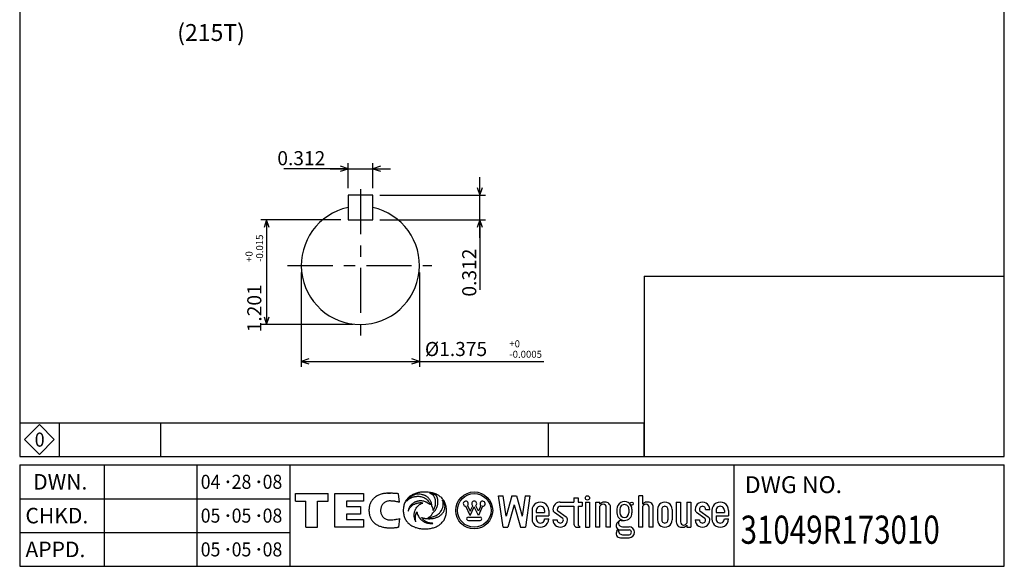
# Model space of a CAD drawing. Extents: x -160 to 190, y -279 to 277.
# Drawn here: x -160 to 190, y -279 to -85 of the extents above; entities that cross this region are included whole.
import ezdxf

# ---------------------------------------------------------------- set-up
doc = ezdxf.new("R2010")
doc.units = 0
doc.header["$LTSCALE"] = 40
doc.header["$MEASUREMENT"] = 0
doc.linetypes.add('CENTER', pattern=[0.7, 0.4, -0.1, 0.1, -0.1])
doc.layers.get('0').update_dxf_attribs({"linetype": 'CONTINUOUS'})
doc.layers.add('99', color=7, linetype='CONTINUOUS')
doc.layers.add('PV', color=7, linetype='CONTINUOUS')
doc.styles.add('CHINESET', font='txt')
doc.styles.add('MICROCADAM', font='TXT.SHX', dxfattribs={"height": 4.1672, "bigfont": 'CHINESET.SHX'})
doc.dimstyles.get("Standard").update_dxf_attribs({"dimtxt": 7, "dimasz": 3.81, "dimexe": 0.09, "dimexo": 0.0625, "dimgap": 0.09, "dimtad": 0, "dimtih": 1, "dimtoh": 1, "dimdec": 4, "dimzin": 0, "dimdsep": 46, "dimtxsty": 'CHINESET', "dimcen": 0.09, "dimadec": 0, "dimazin": 0, "dimtfac": 1, "dimtdec": 4, "dimtofl": 0, "dimtmove": 2, "dimatfit": 3, "dimfxl": 1, "dimtolj": 1, "dimtzin": 0, "dimarcsym": 0})

# ---------------------------------------------------------------- blocks, each defined once
blk = doc.blocks.new('*D14')
at = {"layer": 'PV', "color": 7, "linetype": 'Continuous', "transparency": 16777216}
for p, q in [((-43.278429, -144.645033), (-43.278429, -135.803262)), ((-34.528396, -144.645049), (-34.528396, -135.803262)), ((-43.278429, -137.803512), (-66.065267, -137.803512)), ((-49.628429, -137.803512), (-28.178396, -137.803512)), ((-43.278429, -137.803512), (-46.00347, -136.902291)), ((-46.00347, -138.704733), (-43.278429, -137.803512)), ((-31.803355, -136.902291), (-34.528396, -137.803512)), ((-34.528396, -137.803512), (-31.803355, -138.704733))]:
    blk.add_line(p, q, dxfattribs=at)
at = {"layer": 'PV', "color": 7, "linetype": 'Continuous', "transparency": 16777216, "style": 'MICROCADAM'}
blk.add_text('0.312', height=4.999999, dxfattribs=at).set_placement((-68.413454, -136.554274))
blk = doc.blocks.new('*D15')
at = {"layer": 'PV', "color": 7, "linetype": 'Continuous', "transparency": 16777216}
for p, q in [((-59.903417, -174.670089), (-59.903417, -208.204697)), ((-17.903408, -174.670089), (-17.903408, -208.204697)), ((-57.178376, -205.303226), (-59.903417, -206.204447)), ((-59.903417, -206.204447), (-17.903408, -206.204447)), ((-59.903417, -206.204447), (-57.178376, -207.105668)), ((-17.903408, -206.204447), (-20.628449, -205.303226)), ((-20.628449, -207.105668), (-17.903408, -206.204447)), ((-17.903408, -206.204447), (26.286407, -206.204447))]:
    blk.add_line(p, q, dxfattribs=at)
at = {"layer": 'PV', "color": 7, "linetype": 'Continuous', "transparency": 16777216, "style": 'MICROCADAM'}
for s, height, p in [('%%C1.375', 4.999999, (-15.949892, -204.330591)), ('+0', 2.5, (14.050101, -201.205972)), ('-0.0005', 2.5, (14.050101, -204.95521))]:
    blk.add_text(s, height=height, dxfattribs=at).set_placement(p)
blk = doc.blocks.new('*D16')
at = {"layer": 'PV', "color": 7, "linetype": 'Continuous', "transparency": 16777216}
for p, q in [((-45.818412, -155.93505), (-74.224872, -155.93505)), ((-72.224622, -155.93505), (-73.125843, -158.66009)), ((-72.224622, -155.93505), (-72.224622, -193.130093)), ((-71.323401, -158.66009), (-72.224622, -155.93505)), ((-73.125843, -190.405052), (-72.224622, -193.130093)), ((-72.224622, -193.130093), (-71.323401, -190.405052)), ((-41.443412, -193.130093), (-74.224872, -193.130093))]:
    blk.add_line(p, q, dxfattribs=at)
at = {"layer": 'PV', "color": 7, "linetype": 'Continuous', "transparency": 16777216, "style": 'MICROCADAM'}
for s, height, p in [('-0.015', 2.5, (-73.47386, -170.889593)), ('+0', 2.5, (-77.223097, -170.889593)), ('1.201', 4.999999, (-74.098479, -195.889588))]:
    blk.add_text(s, height=height, rotation=90, dxfattribs=at).set_placement(p)
blk = doc.blocks.new('*D17')
at = {"layer": 'PV', "color": 7, "linetype": 'Continuous', "transparency": 16777216}
for p, q in [((3.554624, -162.285049), (3.554624, -140.835049)), ((2.653403, -144.460008), (3.554624, -147.185049)), ((3.554624, -147.185049), (4.455845, -144.460008)), ((-31.988396, -147.185049), (5.554874, -147.185049)), ((-31.988396, -155.93505), (5.554874, -155.93505)), ((3.554624, -155.93505), (2.653403, -158.66009)), ((4.455845, -158.66009), (3.554624, -155.93505)), ((3.554624, -155.93505), (3.554624, -180.860854))]:
    blk.add_line(p, q, dxfattribs=at)
at = {"layer": 'PV', "color": 7, "linetype": 'Continuous', "transparency": 16777216, "style": 'MICROCADAM'}
blk.add_text('0.312', height=5, rotation=90, dxfattribs=at).set_placement((2.305386, -183.209041))

msp = doc.modelspace()

# ---------------------------------------------------------------- linework, layer by layer
at = {"color": 7, "linetype": 'Continuous'}
for p, q in [((-160.00004, 238.000029), (-160.00004, -239.999984)), ((189.999981, -239.999984), (189.999981, 238.000029)), ((61.999991, -175.999984), (189.999981, -175.999984)), ((61.999991, -175.999984), (61.999991, -239.999984)), ((-160.000081, -228.00021), (61.999994, -228.000086)), ((-158.303391, -234.000365), (-153.00009, -228.697064)), ((-153.000059, -228.697043), (-147.696758, -234.000344)), ((-146.00008, -228.000202), (-146.000073, -239.999959)), ((-110.000078, -228.000182), (-110.000071, -239.999938)), ((28.000014, -239.999861), (28.000007, -228.000105)), ((61.999988, -239.999984), (61.999988, -228.00012)), ((-158.303359, -234.000343), (-153.000058, -239.303644)), ((-153.000091, -239.303665), (-147.69679, -234.000364)), ((-160.00004, -239.999984), (189.999981, -239.999984)), ((-160.00004, -242.999984), (-160.00004, -279.000017)), ((-160.00004, -242.999984), (189.999981, -242.999984)), ((-130.000023, -242.999984), (-130.000023, -279.000017)), ((-97.000006, -242.999984), (-97.000006, -279.000017)), ((-64.000004, -242.999984), (-64.000004, -279.000017)), ((94.000021, -279.000017), (94.000021, -242.999984)), ((189.999981, -279.000017), (189.999981, -242.999984)), ((-160.00004, -255.00003), (-64.000004, -255.00003)), ((-61.999935, -253.160319), (-50.363063, -253.160319)), ((-61.999935, -255.897753), (-61.999935, -253.160319)), ((-50.363063, -255.897753), (-50.363063, -253.160319)), ((-47.932562, -253.160319), (-37.801502, -253.160319)), ((-47.932562, -265.121331), (-47.932562, -253.160319)), ((-37.801502, -253.160319), (-37.801502, -255.897753)), ((-24.964326, -256.256333), (-25.291004, -253.232473)), ((10.224774, -253.970206), (11.877838, -253.970206)), ((11.860335, -265.12133), (10.224806, -253.970158)), ((12.945079, -261.246948), (11.877804, -253.970176)), ((14.982642, -253.970109), (12.945114, -261.24694)), ((14.982669, -253.970206), (16.61806, -253.970206)), ((16.618074, -253.970131), (18.655683, -261.24725)), ((19.723018, -253.970231), (18.655699, -261.247299)), ((19.722948, -253.970206), (21.303583, -253.970206)), ((21.376023, -253.970214), (19.740496, -265.121367)), ((36.987519, -254.713566), (38.47435, -254.713566)), ((36.987519, -254.713566), (36.987519, -256.200398)), ((38.47435, -254.713566), (38.47435, -256.200398)), ((61.520072, -253.970206), (60.03324, -253.970206)), ((60.03324, -265.121331), (60.03324, -253.970206)), ((61.520072, -256.943813), (61.520072, -253.970206)), ((-61.999935, -255.897753), (-58.246785, -255.897753)), ((-58.246785, -265.121331), (-58.246785, -255.897753)), ((-54.116212, -255.897753), (-50.363063, -255.897753)), ((-54.116212, -265.121331), (-54.116212, -255.897753)), ((-37.801502, -255.897753), (-43.781453, -255.897753)), ((-43.781453, -255.897753), (-43.781453, -257.747131)), ((-43.781453, -257.747131), (-38.817217, -257.747131)), ((-38.817217, -257.747131), (-38.817217, -260.483455)), ((0.077585, -260.943074), (-1.376611, -257.659403)), ((-0.777774, -257.394204), (0.104166, -259.385682)), ((0.077607, -260.943053), (1.569814, -257.870861)), ((0.104147, -259.385565), (1.030087, -257.479218)), ((3.062033, -260.943073), (1.569768, -257.870761)), ((3.035477, -259.385592), (2.109479, -257.479126)), ((3.917363, -257.394122), (3.035423, -259.3856)), ((4.516261, -257.659348), (3.062066, -260.943019)), ((15.800326, -257.115519), (13.558684, -265.121324)), ((15.800385, -257.115523), (18.042023, -265.12131)), ((32.155344, -256.200398), (36.987519, -256.200398)), ((32.155344, -257.687229), (36.987519, -257.687229)), ((36.987519, -257.687229), (36.987519, -264.01869)), ((38.47435, -256.200398), (39.961182, -256.200398)), ((38.47435, -257.687229), (39.961182, -257.687229)), ((38.47435, -257.687229), (38.47435, -264.01869)), ((39.961182, -256.200398), (39.961182, -257.687229)), ((41.076278, -256.200398), (42.563165, -256.200398)), ((41.076278, -256.200398), (41.076278, -265.121331)), ((42.563165, -256.200398), (42.563165, -265.121331)), ((44.793357, -265.121331), (44.793357, -256.200398)), ((44.793357, -256.200398), (46.280188, -256.200398)), ((46.280188, -256.943813), (46.280188, -256.200398)), ((46.280188, -265.121331), (46.280188, -257.687229)), ((47.395284, -256.942018), (47.332168, -256.942018)), ((48.1387, -256.200398), (47.620255, -256.200398)), ((48.51038, -265.121331), (48.51038, -258.058909)), ((49.997267, -265.121331), (49.997267, -258.058909)), ((52.29955, -258.69328), (52.29955, -260.031889)), ((53.370437, -258.69328), (53.370437, -260.031889)), ((56.583154, -258.69328), (56.583154, -260.031889)), ((57.653872, -258.69328), (57.653872, -260.031889)), ((61.520072, -265.121331), (61.520072, -257.687229)), ((62.635224, -256.942018), (62.572108, -256.942018)), ((63.37864, -256.200398), (62.860195, -256.200398)), ((63.750319, -265.121331), (63.750319, -258.058909)), ((65.237095, -265.121331), (65.237095, -258.058909)), ((66.723983, -258.802343), (66.723983, -262.519404)), ((68.210758, -258.802343), (68.210758, -262.519404)), ((70.440949, -258.802343), (70.440949, -262.519404)), ((71.927837, -258.802343), (71.927837, -262.519404)), ((73.414613, -256.200398), (74.879115, -256.200398)), ((73.414613, -256.200398), (73.414613, -263.262801)), ((74.9015, -256.200398), (74.9015, -263.262801)), ((77.131692, -256.200398), (78.618467, -256.200398)), ((77.131692, -256.200398), (77.131692, -263.634518)), ((78.618467, -256.200398), (78.618467, -265.121331)), ((83.822434, -258.802343), (85.309153, -258.802343)), ((-38.817217, -260.483455), (-43.781453, -260.483455)), ((-43.781453, -260.483455), (-43.781453, -262.368356)), ((-43.781453, -262.368356), (-37.801502, -262.368356)), ((-37.801502, -262.368356), (-37.801502, -265.121331)), ((-24.964619, -262.065776), (-25.295694, -265.088119)), ((-0.519354, -261.539921), (3.658932, -261.539921)), ((22.119315, -259.174042), (22.119315, -262.147668)), ((23.606146, -259.174042), (23.606146, -259.917458)), ((23.606146, -259.917458), (26.57981, -259.917458)), ((23.606146, -261.032572), (23.606146, -262.147668)), ((23.606146, -261.032572), (28.066585, -261.032572)), ((26.57981, -259.174042), (26.57981, -259.917458)), ((26.57981, -262.147668), (28.066585, -262.147668)), ((28.066585, -259.174042), (28.066585, -261.032572)), ((33.047438, -262.073393), (30.073775, -259.843146)), ((31.263229, -259.248446), (34.236848, -261.47866)), ((83.599366, -262.073443), (80.625703, -259.843195)), ((81.815112, -259.248462), (84.788776, -261.478709)), ((86.052569, -259.174042), (86.052569, -262.147668)), ((87.539457, -259.174042), (87.539457, -259.917458)), ((87.539457, -259.917458), (90.513064, -259.917458)), ((87.539457, -261.032572), (87.539457, -262.147668)), ((87.539457, -261.032572), (91.999952, -261.032572)), ((90.513064, -259.174042), (90.513064, -259.917458)), ((90.513064, -262.147668), (91.999952, -262.147668)), ((91.999952, -259.174042), (91.999952, -261.032572)), ((-58.246785, -265.121331), (-54.116212, -265.121331)), ((-37.801502, -265.121331), (-47.932562, -265.121331)), ((-0.519354, -262.73371), (3.658932, -262.73371)), ((11.860278, -265.121331), (13.558616, -265.121331)), ((18.041945, -265.121331), (19.740395, -265.121331)), ((29.553417, -262.519404), (31.040248, -262.519404)), ((37.730934, -265.121331), (39.217766, -265.121331)), ((41.076278, -265.121331), (42.563165, -265.121331)), ((46.280188, -265.121331), (44.793357, -265.121331)), ((49.997267, -265.121331), (48.532764, -265.121331)), ((52.320904, -263.694988), (52.590396, -263.323253)), ((52.321007, -266.479311), (52.775363, -265.852575)), ((53.794629, -262.709012), (54.976767, -262.709012)), ((54.301348, -264.984628), (56.618835, -264.984628)), ((61.520072, -265.121331), (60.03324, -265.121331)), ((65.237095, -265.121331), (63.772704, -265.121331)), ((75.273236, -265.121331), (75.791625, -265.121331)), ((76.016596, -264.379711), (76.079711, -264.379711)), ((77.131692, -264.377915), (77.131692, -265.121331)), ((77.131692, -265.121331), (78.618467, -265.121331)), ((80.105355, -262.519404), (81.59213, -262.519404)), ((-160.00004, -267.000016), (-64.000004, -267.000016)), ((53.525056, -266.055458), (56.618835, -266.055458)), ((53.525056, -268.839682), (56.618835, -268.839682)), ((54.301516, -267.768814), (56.618835, -267.768814)), ((-160.00004, -279.000017), (189.999981, -279.000017))]:
    msp.add_line(p, q, dxfattribs=at)
at = {"color": 7, "linetype": 'Continuous', "const_width": 0.5}
for points in [[(-85.750005, -249.00003, 1), (-86.250005, -249.00003, 1), (-85.750005, -249.00003, 1)], [(-74.750005, -249.00003, 1), (-75.250004, -249.00003, 1), (-74.750005, -249.00003, 1)], [(-85.750005, -261.000016, 1), (-86.250005, -261.000016, 1), (-85.750005, -261.000016, 1)], [(-74.750005, -261.000016, 1), (-75.250004, -261.000016, 1), (-74.750005, -261.000016, 1)], [(-85.750005, -273.000016, 1), (-86.250005, -273.000016, 1), (-85.750005, -273.000016, 1)], [(-74.750005, -273.000016, 1), (-75.250004, -273.000016, 1), (-74.750005, -273.000016, 1)]]:
    msp.add_lwpolyline(points, format="xyb", close=True, dxfattribs=at)
at = {"color": 7, "linetype": 'Continuous'}
for points in [[(-25.291004, -253.232473), (-25.693426, -253.195112), (-26.096157, -253.161196), (-26.469214, -253.132818), (-26.842505, -253.107737), (-27.187847, -253.087912), (-27.533377, -253.071706), (-27.852681, -253.060294), (-28.172097, -253.052715), (-28.467036, -253.049509), (-28.761991, -253.050374), (-29.034244, -253.055186), (-29.306386, -253.064296), (-29.55763, -253.07694), (-29.808606, -253.094091), (-30.04052, -253.114385), (-30.271977, -253.13937), (-30.486246, -253.167145), (-30.699826, -253.199743), (-30.898107, -253.234828), (-31.095478, -253.274824), (-31.452128, -253.361474), (-31.803495, -253.467548), (-32.116624, -253.582098), (-32.422633, -253.714431), (-32.704972, -253.856103), (-32.9795, -254.012361), (-33.243648, -254.179885), (-33.5007, -254.358227), (-33.730286, -254.530203), (-33.952026, -254.712014), (-34.159244, -254.901146), (-34.356172, -255.101065), (-34.542622, -255.311168), (-34.717724, -255.530782), (-34.882155, -255.761404), (-35.033931, -256.000559), (-35.174842, -256.251567), (-35.302045, -256.509791), (-35.417971, -256.78094), (-35.519315, -257.057873), (-35.608749, -257.34891), (-35.682992, -257.644198), (-35.744471, -257.95484), (-35.790328, -258.268161), (-35.822208, -258.598068), (-35.838571, -258.929156), (-35.840012, -259.276413), (-35.825308, -259.623267)], [(-8.315301, -259.916734), (-8.28823, -259.538973), (-8.27917, -259.160251), (-8.28785, -258.787189), (-8.31468, -258.415029), (-8.358439, -258.058325), (-8.420576, -257.704359), (-8.499012, -257.364963), (-8.595894, -257.030372), (-8.708716, -256.709302), (-8.839686, -256.395204), (-8.986614, -256.093526), (-9.150993, -255.800986), (-9.33172, -255.519783), (-9.528858, -255.249853), (-9.743184, -254.990432), (-9.972326, -254.743939), (-10.219539, -254.50702), (-10.480441, -254.285375), (-10.741206, -254.089324), (-11.012237, -253.907633), (-11.30021, -253.734827), (-11.596183, -253.576162), (-11.908902, -253.427024), (-12.22808, -253.292224), (-12.563423, -253.167528), (-12.903725, -253.057082), (-13.259487, -252.95746), (-13.618916, -252.871997), (-13.992933, -252.798107), (-14.369453, -252.738232), (-14.759568, -252.690657), (-15.151131, -252.657047), (-15.555204, -252.636568), (-15.95975, -252.629705), (-16.357742, -252.635639), (-16.755335, -252.654257), (-17.137438, -252.684499), (-17.518315, -252.727469), (-17.883429, -252.781533), (-18.246366, -252.84867), (-18.59339, -252.926281), (-18.937168, -253.017189), (-19.265014, -253.118031), (-19.588397, -253.232357), (-19.895957, -253.356174), (-20.197732, -253.493505), (-20.483975, -253.639966), (-20.762849, -253.799961), (-21.026451, -253.969106), (-21.281429, -254.151057), (-21.560184, -254.373155), (-21.825383, -254.611248), (-22.070625, -254.859957), (-22.300144, -255.123253), (-22.511104, -255.397807), (-22.704685, -255.684873), (-22.880669, -255.984279), (-23.037977, -256.29391), (-23.17823, -256.617147), (-23.298994, -256.948164), (-23.402765, -257.294127), (-23.486706, -257.645438), (-23.55329, -258.012966), (-23.600087, -258.383533), (-23.628759, -258.771405), (-23.638109, -259.160251), (-23.629589, -259.536646), (-23.60322, -259.912183), (-23.560269, -260.271199), (-23.499177, -260.627574), (-23.422189, -260.968256), (-23.326916, -261.304277), (-23.216185, -261.625619), (-23.087376, -261.940146), (-22.943177, -262.241102), (-22.78149, -262.533034), (-22.604086, -262.812504), (-22.410197, -263.080795), (-22.199852, -263.337593), (-21.974435, -263.581284), (-21.731487, -263.814252), (-21.475136, -264.032351), (-21.210209, -264.232674), (-20.935007, -264.41869), (-20.645235, -264.594381), (-20.347356, -264.755901), (-20.034306, -264.906864), (-19.714618, -265.04325), (-19.379475, -265.168912), (-19.039224, -265.280002), (-18.683295, -265.379955), (-18.323608, -265.465421), (-17.948171, -265.539237), (-17.570202, -265.598774), (-17.176537, -265.64607), (-16.781439, -265.679325), (-16.370825, -265.699659), (-15.95975, -265.706338), (-15.550115, -265.699969), (-15.140915, -265.680256), (-14.748252, -265.648159), (-14.356938, -265.602477), (-13.982369, -265.545048), (-13.610203, -265.473705), (-13.254857, -265.391255), (-12.903101, -265.294641), (-12.56809, -265.187483), (-12.238015, -265.065988), (-11.924467, -264.934393), (-11.617335, -264.788448), (-11.32634, -264.632707), (-11.043447, -264.462725), (-10.776265, -264.282925), (-10.518738, -264.08952), (-10.253568, -263.866684), (-10.001808, -263.628802), (-9.768624, -263.380801), (-9.550634, -263.119353), (-9.350079, -262.847111), (-9.166198, -262.563333), (-8.998915, -262.267814), (-8.849471, -261.962902), (-8.716267, -261.645133), (-8.601426, -261.320219), (-8.502561, -260.981291), (-8.423046, -260.637443)], [(-19.100126, -253.408572), (-19.401004, -253.511116), (-19.697384, -253.626192), (-19.948794, -253.735195), (-20.195813, -253.853745), (-20.431282, -253.978805), (-20.661174, -254.113849), (-20.879429, -254.255525), (-21.091052, -254.406928), (-21.291054, -254.564264), (-21.483648, -254.730585), (-21.66532, -254.902686), (-21.838836, -255.082992), (-22.002168, -255.269311), (-22.15671, -255.463015), (-22.31922, -255.68856), (-22.469832, -255.922136)], [(-22.469832, -255.922136), (-22.333377, -255.757818), (-22.188796, -255.600513), (-21.985332, -255.403735), (-21.7693, -255.220818), (-21.54552, -255.054738), (-21.311933, -254.902772), (-21.071967, -254.766155), (-20.824642, -254.643358), (-20.572654, -254.534849), (-20.315378, -254.439561), (-20.055535, -254.357731), (-19.792086, -254.288364), (-19.528516, -254.231698), (-19.262715, -254.186751), (-18.99956, -254.153764), (-18.735211, -254.131708), (-18.422473, -254.12005), (-18.109659, -254.126669), (-17.750859, -254.160322), (-17.39569, -254.222035), (-17.053666, -254.308957), (-16.719267, -254.421561), (-16.398258, -254.557303), (-16.088179, -254.716461), (-15.792311, -254.896767), (-15.510225, -255.097947), (-15.243576, -255.318434), (-14.993197, -255.557231), (-14.759781, -255.813504), (-14.544889, -256.085526), (-14.348633, -256.373292), (-14.173094, -256.674046), (-14.092921, -256.829738), (-14.018325, -256.988143), (-13.983019, -257.068602), (-13.949148, -257.149671)], [(-13.441255, -257.764556), (-13.443259, -257.691321), (-13.446419, -257.618125), (-13.456128, -257.472835), (-13.470414, -257.327904), (-13.512177, -257.042871), (-13.571892, -256.760997), (-13.648498, -256.486657), (-13.742464, -256.217785), (-13.852642, -255.957571), (-13.979456, -255.705045), (-14.121957, -255.462321), (-14.280197, -255.229552), (-14.453801, -255.007688), (-14.642013, -254.798083), (-14.845535, -254.600499), (-15.062232, -254.417416), (-15.29452, -254.247423), (-15.538179, -254.094328), (-15.664832, -254.023849), (-15.79377, -253.957685), (-15.888494, -253.912287), (-15.984169, -253.868913), (-16.177958, -253.787943), (-16.374754, -253.714547), (-16.573964, -253.648722), (-16.77547, -253.590243), (-17.181581, -253.495232), (-17.593323, -253.427776), (-18.000754, -253.387689), (-18.409768, -253.373423), (-18.609339, -253.375823), (-18.808727, -253.384262), (-18.90661, -253.390639), (-19.00436, -253.398742), (-19.052267, -253.403428), (-19.100126, -253.408572)], [(-17.137777, -261.669821), (-17.105762, -261.68249), (-17.07361, -261.694804), (-16.865604, -261.764328), (-16.653843, -261.822222), (-16.402634, -261.881621), (-16.149901, -261.933617), (-15.888242, -261.980361), (-15.625464, -262.020472), (-15.500569, -262.037148), (-15.375456, -262.052037), (-15.199155, -262.069523), (-15.022493, -262.083076), (-14.732711, -262.097234), (-14.442606, -262.10155), (-14.155755, -262.096162), (-13.86926, -262.080979), (-13.587351, -262.056177), (-13.306499, -262.021389), (-13.031516, -261.977182), (-12.758364, -261.922807), (-12.492284, -261.859227), (-12.228904, -261.78526), (-11.973684, -261.702319), (-11.722158, -261.608774), (-11.479745, -261.506467), (-11.242175, -261.393375), (-11.014504, -261.271673), (-10.792995, -261.139091), (-10.582001, -260.997929), (-10.378665, -260.845948), (-10.186294, -260.685221), (-10.003226, -260.513972), (-9.831444, -260.333535), (-9.670724, -260.143191), (-9.521591, -259.94287), (-9.385203, -259.73363), (-9.260683, -259.513228), (-9.150708, -259.285317), (-9.053458, -259.044724), (-8.971281, -258.798278), (-8.90158, -258.537187), (-8.850964, -258.272539), (-8.818785, -257.991719), (-8.793808, -257.708128), (-8.787778, -257.634176), (-8.789859, -257.560986), (-8.800684, -257.506429), (-8.815755, -257.452383), (-8.834733, -257.383077), (-8.853333, -257.313914), (-8.893371, -257.177484), (-8.937454, -257.042089), (-9.033399, -256.778391), (-9.14167, -256.519663), (-9.261434, -256.270068), (-9.394102, -256.026996), (-9.567098, -255.749343), (-9.756871, -255.483019)], [(-14.891169, -261.715179), (-14.583476, -261.705998), (-14.276591, -261.681034), (-13.927569, -261.632945), (-13.581765, -261.565264), (-13.238541, -261.478896), (-12.900535, -261.374063), (-12.569993, -261.250906), (-12.247077, -261.108925), (-11.936098, -260.949599), (-11.635565, -260.771347), (-11.350875, -260.576566), (-11.080172, -260.362826), (-10.828641, -260.133019), (-10.595074, -259.884856), (-10.383003, -259.62036), (-10.194445, -259.338935), (-10.114113, -259.200196), (-10.038581, -259.058778), (-9.978195, -258.938842), (-9.920218, -258.817723), (-9.815759, -258.582159), (-9.72117, -258.342447), (-9.641758, -258.111438), (-9.573457, -257.876913), (-9.519812, -257.65067), (-9.478392, -257.421878), (-9.4512, -257.2006), (-9.437286, -256.978099), (-9.437345, -256.761985), (-9.451453, -256.546333), (-9.479582, -256.335607), (-9.522207, -256.127337), (-9.579491, -255.922363), (-9.65086, -255.721868), (-9.70138, -255.601318), (-9.756871, -255.483019)], [(-12.181774, -253.664733), (-12.412267, -253.571279), (-12.645547, -253.484953), (-12.887144, -253.404069), (-13.131099, -253.330616), (-13.38313, -253.262771), (-13.63701, -253.202147), (-13.923659, -253.142492), (-14.211989, -253.091755)], [(-13.078971, -259.234309), (-13.039753, -259.182979), (-13.002003, -259.130573), (-12.912295, -258.990775), (-12.829983, -258.846231), (-12.67652, -258.552549), (-12.538567, -258.251607), (-12.42053, -257.944472), (-12.322145, -257.630325), (-12.244073, -257.31326), (-12.186504, -256.991901), (-12.150782, -256.669726), (-12.137432, -256.345848), (-12.14722, -256.022988), (-12.180722, -255.701682), (-12.238793, -255.382413), (-12.32216, -255.068918), (-12.432958, -254.758334), (-12.567538, -254.457069), (-12.662905, -254.274701), (-12.770411, -254.099402), (-12.909581, -253.914497), (-13.06781, -253.745708), (-13.230619, -253.60491), (-13.405306, -253.478483), (-13.795075, -253.255845), (-14.211989, -253.091755)], [(-13.215716, -260.058689), (-13.197264, -260.04142), (-13.17865, -260.02433), (-13.074462, -259.93546), (-12.968746, -259.848312), (-12.767871, -259.662676), (-12.580246, -259.46319), (-12.402885, -259.254587), (-12.236681, -259.037255), (-12.08271, -258.810104), (-11.941893, -258.57447), (-11.813801, -258.330038), (-11.699717, -258.078796), (-11.599303, -257.819173), (-11.513993, -257.554195), (-11.443264, -257.281246), (-11.388557, -257.004629), (-11.349482, -256.720228), (-11.327247, -256.43406), (-11.322388, -256.288128), (-11.321838, -256.142138), (-11.324362, -256.026769), (-11.329195, -255.911463), (-11.341338, -255.725876), (-11.359406, -255.540779), (-11.382194, -255.369624), (-11.41138, -255.199443), (-11.444932, -255.04169), (-11.485106, -254.885499), (-11.529487, -254.740135), (-11.580574, -254.596988), (-11.63584, -254.462987), (-11.69777, -254.331953), (-11.764161, -254.208463), (-11.836682, -254.088436), (-11.913797, -253.974148), (-11.997299, -253.864482), (-12.086447, -253.761736), (-12.181774, -253.664733)], [(-24.964326, -256.256333), (-25.043618, -256.239762), (-25.122863, -256.222966), (-25.310402, -256.182083), (-25.497912, -256.141039), (-25.885842, -256.061288), (-26.27536, -255.989715), (-26.478712, -255.956014), (-26.682499, -255.925059), (-26.863444, -255.900227), (-27.044766, -255.87835), (-27.425494, -255.843278), (-27.807232, -255.820837), (-28.01136, -255.813131), (-28.215554, -255.808236), (-28.320772, -255.806777), (-28.426, -255.805852), (-28.483179, -255.805558), (-28.540355, -255.805687), (-28.619769, -255.807063), (-28.699154, -255.810053), (-29.002873, -255.838096), (-29.302937, -255.893552), (-29.582014, -255.972562), (-29.852354, -256.077584), (-30.104017, -256.204444), (-30.341934, -256.355319), (-30.562353, -256.527851), (-30.766203, -256.719921), (-30.946877, -256.9209), (-31.109989, -257.136191), (-31.252723, -257.363009), (-31.375792, -257.601143), (-31.480666, -257.852901), (-31.565184, -258.112208), (-31.63081, -258.382592), (-31.675795, -258.657151), (-31.70083, -258.941317), (-31.705256, -259.226592), (-31.689292, -259.516945), (-31.652369, -259.805358), (-31.596063, -260.081856), (-31.519008, -260.353289), (-31.423438, -260.611428), (-31.307542, -260.861112), (-31.173758, -261.096497), (-31.020342, -261.319554), (-30.845523, -261.530377), (-30.651966, -261.724172), (-30.438143, -261.901266), (-30.208479, -262.057216), (-29.960722, -262.192946), (-29.701245, -262.304944), (-29.422081, -262.395774), (-29.135736, -262.45941), (-28.827743, -262.497505), (-28.517425, -262.512665), (-28.105335, -262.510635), (-27.693768, -262.491902), (-27.317528, -262.465423), (-26.942139, -262.429428), (-26.753256, -262.407089), (-26.564702, -262.382012), (-26.3628, -262.352098), (-26.161538, -262.31833), (-25.775088, -262.241664), (-25.390009, -262.157858), (-25.177287, -262.11191), (-24.964619, -262.065776)], [(-14.904268, -256.61517), (-15.032303, -256.518515), (-15.164601, -256.427724), (-15.304841, -256.340711), (-15.448917, -256.260235), (-15.597537, -256.18574), (-15.74924, -256.117682), (-16.061308, -255.999896), (-16.3817, -255.906562), (-16.703637, -255.837934), (-17.029579, -255.792707), (-17.228514, -255.776829), (-17.427934, -255.770204), (-17.706694, -255.776888), (-17.984622, -255.800519), (-18.174611, -255.825565), (-18.36347, -255.857765), (-18.55049, -255.897164), (-18.735864, -255.943764), (-18.918715, -255.997265), (-19.099365, -256.057769), (-19.276831, -256.124963), (-19.451538, -256.199036), (-19.622412, -256.279559), (-19.789945, -256.366819), (-19.953027, -256.4603), (-20.112151, -256.560371), (-20.266244, -256.666452), (-20.415719, -256.778947), (-20.559629, -256.897278), (-20.698215, -257.021801), (-20.830743, -257.152042), (-20.957199, -257.288187), (-21.077147, -257.430011), (-21.190238, -257.57736), (-21.296389, -257.730451), (-21.394893, -257.888573), (-21.486043, -258.052617), (-21.568729, -258.221081), (-21.643555, -258.395797), (-21.70931, -258.574137), (-21.766854, -258.759131), (-21.814199, -258.946997), (-21.853365, -259.153539), (-21.879826, -259.362029)], [(-21.879826, -259.362029), (-21.842523, -259.259071), (-21.802693, -259.157056), (-21.747401, -259.026441), (-21.687886, -258.897677), (-21.562139, -258.657063), (-21.420979, -258.425102), (-21.272518, -258.213304), (-21.11094, -258.011361), (-20.943703, -257.827067), (-20.765686, -257.653165), (-20.583686, -257.494984), (-20.393132, -257.347225), (-20.200455, -257.213715), (-20.001195, -257.090251), (-19.801956, -256.979894), (-19.597788, -256.878954), (-19.396105, -256.79017), (-19.190829, -256.710045), (-18.990801, -256.641198), (-18.788235, -256.580234), (-18.593939, -256.529659), (-18.397919, -256.486233), (-18.213397, -256.452204), (-18.0278, -256.424751), (-17.857095, -256.405622), (-17.68579, -256.392499), (-17.532813, -256.386249), (-17.379808, -256.386189), (-17.248735, -256.391806), (-17.117767, -256.40253), (-17.011735, -256.415788), (-16.907587, -256.438234), (-16.801478, -256.476837), (-16.701181, -256.528937)], [(-19.140125, -263.222942), (-19.206841, -263.099475), (-19.269855, -262.974059), (-19.361961, -262.771476), (-19.444713, -262.564891), (-19.487299, -262.447099), (-19.527028, -262.328318), (-19.583136, -262.141633), (-19.632075, -261.952927), (-19.672244, -261.769328), (-19.705331, -261.584331), (-19.730447, -261.40425), (-19.748688, -261.223332), (-19.76055, -261.026225), (-19.763671, -260.828804), (-19.757425, -260.625766), (-19.742164, -260.423178), (-19.71917, -260.225958), (-19.688173, -260.029855), (-19.649935, -259.83915), (-19.603988, -259.650149), (-19.551541, -259.466656), (-19.491891, -259.285377), (-19.426399, -259.10978), (-19.354169, -258.936854), (-19.276785, -258.769858), (-19.193108, -258.605896), (-19.012904, -258.296812), (-18.810107, -258.001938), (-18.595343, -257.734537), (-18.361173, -257.484028), (-18.121217, -257.263576), (-17.864593, -257.062694), (-17.608395, -256.894023), (-17.338648, -256.748459), (-17.205887, -256.68837), (-17.070377, -256.634794), (-16.937089, -256.589738), (-16.801622, -256.551851), (-16.751516, -256.539884), (-16.701181, -256.528937)], [(-13.965496, -257.145421), (-14.016673, -257.10205), (-14.06895, -257.060005), (-14.176803, -256.979926), (-14.288652, -256.905426), (-14.525617, -256.772085), (-14.77427, -256.662109), (-14.838999, -256.637866), (-14.904268, -256.61517)], [(-13.949148, -257.149671), (-13.957322, -257.147546), (-13.965496, -257.145421)], [(-13.441255, -257.764556), (-13.432009, -257.788173), (-13.422149, -257.81153), (-13.384457, -257.886594), (-13.344214, -257.960478), (-13.273566, -258.115597), (-13.21653, -258.27657), (-13.167482, -258.444844), (-13.128591, -258.615504), (-13.100246, -258.794771), (-13.083003, -258.975576), (-13.078116, -259.069261), (-13.076902, -259.163007), (-13.077623, -259.198666), (-13.078971, -259.234309)], [(-35.825308, -259.623267), (-35.79661, -259.954935), (-35.751402, -260.284861), (-35.69323, -260.596304), (-35.619584, -260.904402), (-35.533716, -261.195811), (-35.432601, -261.482297), (-35.320123, -261.753849), (-35.193204, -262.018949), (-35.055387, -262.270771), (-34.904142, -262.514765), (-34.742239, -262.746948), (-34.568165, -262.970148), (-34.383485, -263.182756), (-34.188022, -263.385506), (-33.981898, -263.578616), (-33.766463, -263.761242), (-33.635351, -263.86393), (-33.501282, -263.962711), (-33.242681, -264.136712), (-32.975191, -264.296863), (-32.701605, -264.442944), (-32.421546, -264.576131), (-32.136693, -264.696458), (-31.847064, -264.804812), (-31.554438, -264.901425), (-31.25846, -264.987207), (-30.961593, -265.062245), (-30.662448, -265.127614), (-30.364829, -265.183235), (-30.065744, -265.230333), (-29.77084, -265.268716), (-29.475064, -265.299662), (-29.186316, -265.322995), (-28.897122, -265.3399), (-28.617954, -265.350375), (-28.338634, -265.355348), (-28.072452, -265.355155), (-27.806316, -265.350303), (-27.556516, -265.34163), (-27.306882, -265.329065), (-27.076849, -265.314098), (-26.847048, -265.295933), (-26.640162, -265.27685), (-26.433528, -265.255207), (-26.253161, -265.234193), (-26.073039, -265.211184), (-25.922567, -265.190379), (-25.772296, -265.168165), (-25.655072, -265.149816), (-25.538014, -265.130448), (-25.457444, -265.11649), (-25.376908, -265.102333), (-25.336301, -265.095223), (-25.295694, -265.088119)], [(-19.140125, -263.222942), (-19.169646, -263.119265), (-19.196621, -263.014881), (-19.252304, -262.753953), (-19.292086, -262.490093), (-19.315904, -262.227285), (-19.325338, -261.963556), (-19.321844, -261.706588), (-19.306424, -261.450073), (-19.281034, -261.206616), (-19.24539, -260.964445), (-19.203351, -260.742002), (-19.152284, -260.521472), (-19.0989, -260.327478), (-19.037154, -260.135956), (-18.977891, -259.977547), (-18.910045, -259.822698), (-18.878736, -259.759642), (-18.845138, -259.697791), (-18.829325, -259.670747), (-18.812895, -259.644078), (-18.808908, -259.637826), (-18.804884, -259.631599)], [(-18.804884, -259.631599), (-18.797276, -259.673152), (-18.789454, -259.71467), (-18.729583, -260.004176), (-18.654691, -260.289946), (-18.547476, -260.59689), (-18.417268, -260.89524), (-18.257481, -261.205289), (-18.077848, -261.504089), (-17.86777, -261.804822), (-17.637092, -262.090031), (-17.510539, -262.230478), (-17.378921, -262.366143), (-17.23981, -262.499104), (-17.095664, -262.626604), (-16.943971, -262.750468), (-16.787405, -262.868107), (-16.623129, -262.98124), (-16.454225, -263.087345), (-16.277344, -263.188108), (-16.09621, -263.281009), (-15.906693, -263.367737), (-15.713439, -263.445791), (-15.511267, -263.516837), (-15.305998, -263.578385), (-15.091096, -263.631935), (-14.873967, -263.675481), (-14.739255, -263.697544), (-14.604048, -263.716387), (-14.197259, -263.756331), (-13.788774, -263.772905), (-13.585463, -263.772722), (-13.382296, -263.766412), (-13.25305, -263.75894), (-13.123986, -263.748822)], [(-13.123986, -263.748822), (-13.356188, -263.730515), (-13.587788, -263.705331), (-13.930243, -263.655473), (-14.269901, -263.589295), (-14.577716, -263.512743), (-14.88095, -263.41971), (-15.155733, -263.318174), (-15.424077, -263.200717), (-15.667385, -263.076063), (-15.902422, -262.936455), (-16.115737, -262.790516), (-16.319123, -262.631063), (-16.503761, -262.465679), (-16.677323, -262.288681), (-16.834829, -262.105947), (-16.980158, -261.913448), (-17.061375, -261.793173), (-17.137777, -261.669821)], [(-14.891169, -261.715179), (-14.825102, -261.691951), (-14.759595, -261.667175), (-14.631823, -261.613668), (-14.506632, -261.554215), (-14.269463, -261.42031), (-14.046757, -261.263635), (-13.935174, -261.170789), (-13.829467, -261.071394), (-13.720623, -260.954552), (-13.619706, -260.830727), (-13.526106, -260.699955), (-13.440906, -260.563586), (-13.363506, -260.420139), (-13.295338, -260.272101), (-13.264322, -260.195458), (-13.235725, -260.117894), (-13.225546, -260.08835), (-13.215716, -260.058689)], [(-8.423046, -260.637443), (-8.369174, -260.277088), (-8.315301, -259.916734)]]:
    msp.add_lwpolyline(points, dxfattribs=at)
at = {"color": 94, "linetype": 'Continuous'}
for points in [[(-29.306386, -253.064296), (-28.761991, -253.050374), (-28.172097, -253.052715), (-29.306386, -253.064296)], [(-13.219102, -263.741975), (-13.587788, -263.705331), (-13.123986, -263.748822), (-13.219102, -263.741975)]]:
    msp.add_lwpolyline(points, dxfattribs=at)
at = {"color": 7, "linetype": 'Continuous'}
for centre, radius in [((1.569789, -259.152342), 6.565888), ((1.569789, -259.152342), 5.968989), ((41.819749, -254.713566), 0.74341), ((57.542621, -256.760077), 0.535431)]:
    msp.add_circle(centre, radius, dxfattribs=at)
for centre, radius, start, end in [((-1.414718, -256.764763), 0.895348, 315.339637, 272.433624), ((1.569789, -256.764763), 0.895348, 307.071143, 232.928903), ((4.554274, -256.764763), 0.895348, 267.566394, 224.660385), ((25.092978, -259.174042), 2.973639, 0, 180.000019), ((25.092978, -259.174042), 1.48682, 0, 180.000019), ((32.155344, -258.802343), 2.601934, 89.999982, 180.000019), ((30.85438, -258.802343), 1.300967, 179.999964, 233.130093), ((32.155344, -258.802343), 1.115115, 89.999982, 180.000019), ((31.597796, -258.802343), 0.557557, 179.999964, 233.130093), ((47.771564, -258.052738), 1.858524, 94.673197, 143.367802), ((47.332168, -258.057114), 1.115115, 90.000037, 160.626433), ((47.395284, -258.057114), 1.115115, 359.999963, 90.000037), ((48.1387, -258.058909), 1.858524, 359.999963, 90.000037), ((54.976767, -258.69328), 2.677157, 0, 180.000019), ((54.976767, -258.69328), 1.606294, 0, 180.000019), ((63.011504, -258.052738), 1.858524, 94.673197, 143.367802), ((62.572108, -258.057114), 1.115115, 90.000037, 160.626433), ((62.635224, -258.057114), 1.115115, 359.999963, 90.000037), ((63.37864, -258.058909), 1.858524, 359.999963, 90.000037), ((69.325854, -258.802343), 2.601934, 0, 180.000019), ((69.325854, -258.802343), 1.115115, 0, 180.000019), ((82.707226, -258.802343), 2.601934, 0, 180.000019), ((81.406319, -258.802343), 1.300967, 179.999964, 233.130093), ((82.707226, -258.802343), 1.115115, 0, 180.000019), ((82.149734, -258.802343), 0.557557, 179.999964, 233.130093), ((89.026232, -259.174042), 2.973639, 0, 180.000019), ((89.026232, -259.174042), 1.48682, 0, 180.000019), ((-0.519354, -262.136882), 0.596899, 89.999982, 270.000055), ((3.658932, -262.136882), 0.596899, 270.000018, 89.999982), ((25.092978, -262.147668), 2.973639, 179.999964, 359.999983), ((25.092978, -262.147668), 1.48682, 179.999964, 359.999983), ((32.712948, -262.519404), 0.557557, 0, 53.130102), ((33.456364, -262.519404), 1.300967, 0, 53.130102), ((54.976767, -260.031889), 2.677157, 180.000036, 359.999983), ((54.976767, -260.031889), 1.606294, 180.000036, 359.999983), ((83.264774, -262.519404), 0.557557, 0, 53.130102), ((84.008246, -262.519404), 1.300967, 0, 53.130102), ((89.026232, -262.147668), 2.973639, 179.999964, 359.999983), ((89.026232, -262.147668), 1.48682, 179.999964, 359.999983), ((32.155344, -262.519404), 2.601934, 179.999964, 359.999983), ((32.155344, -262.519404), 1.115115, 179.999964, 359.999983), ((38.461896, -263.826576), 1.48682, 187.423687, 240.552778), ((39.948783, -263.826576), 1.48682, 187.423687, 240.552778), ((53.525056, -264.568159), 1.487308, 144.05858, 270.000055), ((53.794629, -264.196311), 1.487308, 89.999982, 144.059727), ((54.301516, -266.281515), 1.487308, 165.151078, 270.000055), ((53.715749, -263.601436), 0.892386, 107.337024, 190.078482), ((54.301516, -263.497347), 1.487308, 190.078499, 270.000018), ((56.618835, -266.912145), 1.927529, 270.000018, 89.999982), ((69.325854, -262.519404), 2.601934, 179.999964, 359.999983), ((69.325854, -262.519404), 1.115115, 179.999964, 359.999983), ((75.273236, -263.262801), 1.858524, 179.999964, 270.000001), ((76.016596, -263.264596), 1.115115, 179.999964, 270.000001), ((75.64026, -263.268972), 1.858524, 274.673179, 323.367783), ((76.079711, -263.264596), 1.115115, 270.000018, 340.626452), ((82.707226, -262.519404), 2.601934, 179.999964, 359.999983), ((82.707226, -262.519404), 1.115115, 179.999964, 359.999983), ((53.525056, -267.35242), 1.487308, 144.05858, 270.000055), ((56.618835, -266.912145), 0.856668, 270.000018, 89.999982)]:
    msp.add_arc(centre, radius, start, end, dxfattribs=at)
at = {"layer": 'PV', "color": 7, "linetype": 'CENTER'}
for p, q in [((-38.903412, -145.033153), (-38.903412, -198.751373)), ((-64.747012, -172.130089), (-13.496089, -172.130089))]:
    msp.add_line(p, q, dxfattribs=at)
at = {"layer": 'PV', "color": 7, "linetype": 'Continuous'}
for p, q in [((-34.528396, -147.185049), (-43.278429, -147.185049)), ((-43.278424, -147.185052), (-43.27842, -155.935052)), ((-34.528396, -155.93505), (-34.528396, -147.185049)), ((-43.278412, -155.93505), (-34.528396, -155.93505))]:
    msp.add_line(p, q, dxfattribs=at)
msp.add_arc((-38.903412, -172.130089), 20.999988, 102.024721, 77.975335, dxfattribs=at)

# ---------------------------------------------------------------- texts
at = {"color": 7, "linetype": 'Continuous', "style": 'MICROCADAM'}
for s, height, p in [('DWN.', 5.5, (-155.214039, -251.75003)), ('DWG NO.', 6, (97.756824, -253.000015)), ('CHKD.', 5.5, (-157.964039, -263.750016)), ('APPD.', 5.5, (-157.964039, -275.750016))]:
    msp.add_text(s, height=height, dxfattribs=at).set_placement(p)
at = {"layer": '99', "color": 7, "linetype": 'Continuous', "style": 'MICROCADAM'}
for s, height, width, p in [('0', 5, 0.9324, (-154.665, -236.5)), ('04', 5, 0.924, (-95.65, -251.5)), ('28', 5, 0.924, (-84.65, -251.5)), ('08', 5, 0.924, (-73.65, -251.5)), ('05', 5, 0.924, (-95.65, -263.5)), ('05', 5, 0.924, (-84.65, -263.5)), ('08', 5, 0.924, (-73.65, -263.5)), ('31049R173010', 10, 0.77, (96.25, -271)), ('05', 5, 0.924, (-95.65, -275.5)), ('05', 5, 0.924, (-84.65, -275.5)), ('08', 5, 0.924, (-73.65, -275.5))]:
    msp.add_text(s, height=height, dxfattribs=dict(at, width=width)).set_placement(p)
at = {"layer": 'PV', "color": 7, "linetype": 'Continuous', "style": 'MICROCADAM'}
msp.add_text('  (215T)', height=6, dxfattribs=at).set_placement((-107.673704, -92.42067))

# ---------------------------------------------------------------- dimensions: what is measured, and where the dimension line sits
at = {"layer": 'PV', "color": 7, "linetype": 'Continuous'}
for base, p1, p2, text, picture, middle in [((-43.278429, -137.803512), (-34.528396, -147.185049), (-43.278429, -147.185033), '0.312', '*D14', (-56.62796, -137.803512)), ((-59.903417, -206.204447), (-59.903417, -172.130089), (-17.903408, -172.130089), '%%C1.375\\P+0\\P-0.0005', '*D15', (7.442851, -206.204447))]:
    dim = msp.add_linear_dim(base=base, p1=p1, p2=p2, text=text, dimstyle='STANDARD', dxfattribs=at)
    dim.commit()
    dim.dimension.update_dxf_attribs({"geometry": picture, "text_midpoint": middle})
for base, p1, p2, text, picture, middle in [((3.554624, -155.93505), (-34.528396, -155.93505), (-34.528396, -147.185049), '0.312', '*D17', (3.554624, -171.423545)), ((-72.224622, -155.93505), (-38.903412, -193.130093), (-43.278412, -155.93505), '1.201\\P+0\\P-0.015', '*D16', (-72.224622, -176.246844))]:
    dim = msp.add_linear_dim(base=base, p1=p1, p2=p2, angle=89.999523, text=text, dimstyle='STANDARD', dxfattribs=at)
    dim.commit()
    dim.dimension.update_dxf_attribs({"geometry": picture, "text_midpoint": middle})

doc.saveas('drawing.dxf')
